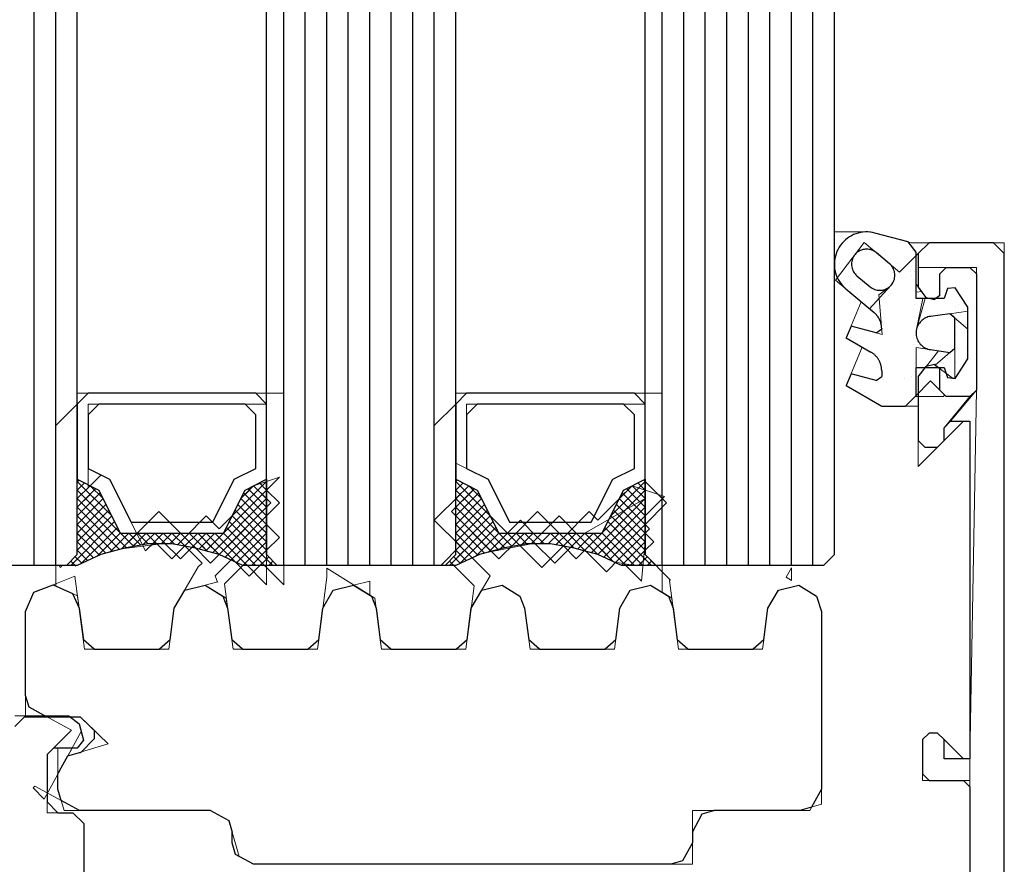
# Model space of a CAD drawing. Units: inches. Extents: x 70962 to 74476, y -618 to 2352.
# Drawn here: x 73375 to 73420, y 1780 to 1819 of the extents above; entities that cross this region are included whole.
import ezdxf

# ---------------------------------------------------------------- set-up
doc = ezdxf.new("R2010")
doc.units = ezdxf.units.IN
doc.header["$MEASUREMENT"] = 0
doc.layers.add('Plona', color=5, linetype='Continuous')
doc.layers.add('Stora', color=7, linetype='Continuous', lineweight=25)

msp = doc.modelspace()

# ---------------------------------------------------------------- linework, layer by layer
at = {"color": 5, "lineweight": 0}
for p, q in [((73412.459, 2041.33), (73412.461, 1809.352)), ((73377.261, 1801.353), (73377.261, 1801.853)), ((73386.861, 1801.853), (73386.861, 1792.953)), ((73394.861, 1801.353), (73394.861, 1801.853)), ((73404.461, 1801.853), (73404.461, 1792.6)), ((73386.061, 1801.353), (73386.061, 1797.354)), ((73403.661, 1801.353), (73403.661, 1797.754)), ((73376.261, 1792.901), (73376.261, 1800.353)), ((73393.861, 1793.853), (73393.861, 1800.353)), ((73394.861, 1797.353), (73394.861, 1798.603)), ((73378.361, 1798.053), (73377.761, 1797.453)), ((73385.461, 1797.553), (73386.661, 1797.953)), ((73386.661, 1797.953), (73385.861, 1797.153)), ((73403.328, 1797.687), (73403.061, 1797.553)), ((73403.461, 1797.553), (73403.328, 1797.687)), ((73403.661, 1797.754), (73404.661, 1796.753)), ((73384.595, 1796.42), (73384.995, 1797.22)), ((73384.995, 1797.22), (73385.061, 1797.153)), ((73385.061, 1797.153), (73385.461, 1797.553)), ((73386.061, 1797.354), (73386.661, 1796.753)), ((73394.661, 1796.353), (73395.661, 1797.353)), ((73395.061, 1797.153), (73394.861, 1797.353)), ((73395.661, 1797.353), (73396.061, 1796.953)), ((73401.461, 1795.953), (73403.061, 1797.553)), ((73403.061, 1797.553), (73403.261, 1797.353)), ((73403.061, 1797.553), (73404.561, 1797.053)), ((73403.261, 1797.353), (73403.461, 1797.553)), ((73377.861, 1797.153), (73377.261, 1796.553)), ((73377.261, 1796.153), (73378.061, 1796.953)), ((73378.061, 1796.953), (73377.861, 1797.153)), ((73385.861, 1797.153), (73386.261, 1796.753)), ((73386.261, 1796.753), (73385.861, 1796.353)), ((73386.661, 1796.753), (73386.061, 1796.153)), ((73393.861, 1795.953), (73395.061, 1797.153)), ((73396.061, 1796.953), (73396.423, 1796.192)), ((73400.861, 1795.353), (73403.661, 1796.953)), ((73404.561, 1797.053), (73403.461, 1795.953)), ((73403.661, 1796.953), (73403.461, 1796.753)), ((73403.461, 1796.753), (73403.661, 1796.553)), ((73404.661, 1796.753), (73403.661, 1795.753)), ((73377.261, 1796.553), (73377.261, 1796.153)), ((73379.324, 1794.616), (73381.061, 1796.353)), ((73381.061, 1796.353), (73382.261, 1795.153)), ((73383.861, 1795.553), (73384.661, 1796.353)), ((73384.661, 1796.353), (73384.595, 1796.42)), ((73385.861, 1796.353), (73386.061, 1796.153)), ((73396.861, 1794.153), (73394.661, 1796.353)), ((73395.061, 1796.353), (73394.861, 1796.153)), ((73395.261, 1796.153), (73395.061, 1796.353)), ((73397.461, 1795.153), (73398.661, 1796.353)), ((73398.661, 1796.353), (73399.861, 1795.153)), ((73399.861, 1795.153), (73401.061, 1796.353)), ((73401.061, 1796.353), (73401.461, 1795.953)), ((73403.261, 1796.553), (73401.147, 1794.439)), ((73403.661, 1796.153), (73403.261, 1796.553)), ((73403.661, 1796.553), (73403.661, 1796.153)), ((73382.261, 1795.153), (73383.261, 1796.153)), ((73383.261, 1796.153), (73383.861, 1795.553)), ((73386.061, 1796.153), (73386.061, 1795.753)), ((73386.061, 1796.153), (73386.061, 1794.553)), ((73395.061, 1794.753), (73393.861, 1795.953)), ((73394.861, 1796.153), (73394.861, 1795.753)), ((73394.861, 1795.753), (73395.261, 1796.153)), ((73396.374, 1794.466), (73397.861, 1795.953)), ((73396.423, 1796.192), (73397.461, 1795.153)), ((73397.861, 1795.953), (73398.661, 1795.153)), ((73398.661, 1795.153), (73399.661, 1796.153)), ((73399.661, 1796.153), (73400.661, 1795.153)), ((73403.461, 1795.953), (73403.861, 1795.553)), ((73377.461, 1795.553), (73377.261, 1795.353)), ((73377.661, 1795.353), (73377.461, 1795.553)), ((73385.061, 1795.553), (73383.461, 1793.953)), ((73386.061, 1794.553), (73385.061, 1795.553)), ((73386.061, 1795.753), (73386.661, 1795.153)), ((73403.861, 1795.553), (73403.461, 1795.153)), ((73403.661, 1795.753), (73403.661, 1795.353)), ((73377.261, 1795.353), (73377.445, 1795.137)), ((73377.445, 1795.137), (73377.661, 1795.353)), ((73380.061, 1794.953), (73379.861, 1794.753)), ((73380.223, 1794.792), (73380.061, 1794.953)), ((73380.861, 1794.953), (73380.428, 1794.52)), ((73381.661, 1794.153), (73380.861, 1794.953)), ((73381.261, 1794.953), (73381.161, 1794.853)), ((73382.061, 1794.153), (73381.261, 1794.953)), ((73383.261, 1794.953), (73383.061, 1794.753)), ((73383.861, 1794.353), (73383.261, 1794.953)), ((73386.661, 1795.153), (73386.061, 1794.553)), ((73397.661, 1794.953), (73396.861, 1794.153)), ((73398.861, 1793.753), (73397.661, 1794.953)), ((73397.961, 1794.853), (73398.461, 1795.353)), ((73398.461, 1794.953), (73398.361, 1794.853)), ((73398.461, 1795.353), (73399.661, 1795.353)), ((73399.461, 1793.953), (73398.461, 1794.953)), ((73399.661, 1795.353), (73399.161, 1794.853)), ((73400.661, 1795.153), (73400.861, 1795.353)), ((73402.061, 1794.953), (73401.661, 1794.553)), ((73403.161, 1793.853), (73402.061, 1794.953)), ((73403.461, 1795.153), (73403.661, 1794.953)), ((73403.661, 1794.953), (73403.495, 1793.12)), ((73403.661, 1795.353), (73404.061, 1794.953)), ((73404.061, 1794.953), (73403.661, 1794.553)), ((73381.161, 1794.853), (73379.324, 1794.616)), ((73379.861, 1794.753), (73379.884, 1794.73)), ((73379.884, 1794.73), (73380.223, 1794.792)), ((73382.261, 1794.753), (73381.661, 1794.153)), ((73382.661, 1794.753), (73382.061, 1794.153)), ((73383.061, 1793.953), (73382.261, 1794.753)), ((73383.461, 1793.953), (73382.661, 1794.753)), ((73383.061, 1794.753), (73383.311, 1794.503)), ((73383.311, 1794.503), (73383.861, 1794.353)), ((73386.061, 1794.553), (73386.061, 1792.953)), ((73394.161, 1793.853), (73395.061, 1794.753)), ((73395.261, 1794.553), (73394.561, 1793.853)), ((73396.452, 1793.362), (73395.261, 1794.553)), ((73398.361, 1794.853), (73396.374, 1794.466)), ((73399.161, 1794.853), (73397.961, 1794.853)), ((73399.861, 1794.753), (73398.861, 1793.753)), ((73400.204, 1794.696), (73399.461, 1793.953)), ((73400.461, 1794.153), (73399.861, 1794.753)), ((73401.147, 1794.439), (73400.204, 1794.696)), ((73400.861, 1794.553), (73400.461, 1794.153)), ((73401.861, 1793.553), (73400.861, 1794.553)), ((73401.661, 1794.553), (73402.195, 1794.02)), ((73403.661, 1794.553), (73403.661, 1794.353)), ((73384.461, 1794.153), (73383.667, 1793.359)), ((73385.261, 1793.353), (73384.461, 1794.153)), ((73386.361, 1794.053), (73386.261, 1793.953)), ((73386.561, 1793.853), (73386.361, 1794.053)), ((73395.261, 1794.153), (73395.061, 1793.953)), ((73395.067, 1793.947), (73395.342, 1794.072)), ((73395.342, 1794.072), (73395.261, 1794.153)), ((73402.461, 1794.153), (73401.861, 1793.553)), ((73402.195, 1794.02), (73403.161, 1793.853)), ((73403.495, 1793.12), (73402.461, 1794.153)), ((73403.661, 1794.353), (73404.846, 1793.168)), ((73376.561, 1793.853), (73376.424, 1793.853)), ((73376.468, 1793.76), (73376.561, 1793.853)), ((73382.889, 1793.781), (73383.061, 1793.953)), ((73385.061, 1793.953), (73384.101, 1792.993)), ((73386.061, 1792.953), (73385.061, 1793.953)), ((73385.861, 1793.953), (73385.261, 1793.353)), ((73386.861, 1792.953), (73385.861, 1793.953)), ((73386.261, 1793.953), (73386.361, 1793.853)), ((73386.361, 1793.853), (73386.561, 1793.853)), ((73388.861, 1793.308), (73388.861, 1793.716)), ((73389.836, 1793.853), (73389.861, 1793.853)), ((73389.861, 1793.853), (73389.861, 1793.897)), ((73394.561, 1793.853), (73394.161, 1793.853)), ((73395.711, 1792.903), (73394.761, 1793.853)), ((73395.061, 1793.953), (73395.067, 1793.947)), ((73410.461, 1793.153), (73410.461, 1793.732)), ((73383.779, 1793.071), (73383.791, 1793.083)), ((73390.861, 1792.471), (73390.861, 1793.124))]:
    msp.add_line(p, q, dxfattribs=at)
at = {"lineweight": 0}
for p, q in [((73412.461, 1809.352), (73414.161, 1809.354)), ((73412.51, 1807.113), (73413.851, 1808.86)), ((73414.097, 1805.786), (73415.068, 1806.845)), ((73415.023, 1806.804), (73414.529, 1806.425)), ((73415.068, 1806.845), (73415.023, 1806.804)), ((73414.529, 1806.425), (73414.686, 1804.59)), ((73416.568, 1806.254), (73416.283, 1804.838)), ((73416.283, 1804.838), (73416.687, 1806.254)), ((73414.321, 1805.593), (73414.097, 1805.786)), ((73414.339, 1805.578), (73414.321, 1805.593)), ((73414.356, 1805.561), (73414.339, 1805.578)), ((73414.372, 1805.545), (73414.356, 1805.561)), ((73414.389, 1805.528), (73414.372, 1805.545)), ((73414.405, 1805.511), (73414.389, 1805.528)), ((73414.42, 1805.493), (73414.405, 1805.511)), ((73414.435, 1805.475), (73414.42, 1805.493)), ((73414.45, 1805.457), (73414.435, 1805.475)), ((73414.464, 1805.438), (73414.45, 1805.457)), ((73414.478, 1805.419), (73414.464, 1805.438)), ((73414.491, 1805.399), (73414.478, 1805.419)), ((73414.504, 1805.38), (73414.491, 1805.399)), ((73414.516, 1805.36), (73414.504, 1805.38)), ((73414.528, 1805.34), (73414.516, 1805.36)), ((73414.54, 1805.319), (73414.528, 1805.34)), ((73414.551, 1805.298), (73414.54, 1805.319)), ((73414.561, 1805.277), (73414.551, 1805.298)), ((73414.571, 1805.256), (73414.561, 1805.277)), ((73414.581, 1805.234), (73414.571, 1805.256)), ((73414.59, 1805.213), (73414.581, 1805.234)), ((73414.598, 1805.191), (73414.59, 1805.213)), ((73414.606, 1805.169), (73414.598, 1805.191)), ((73414.613, 1805.146), (73414.606, 1805.169)), ((73414.62, 1805.124), (73414.613, 1805.146)), ((73414.627, 1805.101), (73414.62, 1805.124)), ((73414.632, 1805.078), (73414.627, 1805.101)), ((73414.638, 1805.055), (73414.632, 1805.078)), ((73414.642, 1805.032), (73414.638, 1805.055)), ((73414.647, 1805.009), (73414.642, 1805.032)), ((73414.65, 1804.986), (73414.647, 1805.009)), ((73414.653, 1804.963), (73414.65, 1804.986)), ((73414.656, 1804.939), (73414.653, 1804.963)), ((73414.658, 1804.916), (73414.656, 1804.939)), ((73414.659, 1804.893), (73414.658, 1804.916)), ((73414.66, 1804.869), (73414.659, 1804.893)), ((73377.261, 1801.853), (73386.861, 1801.853)), ((73394.861, 1801.853), (73404.461, 1801.853)), ((73376.261, 1800.353), (73377.261, 1801.353)), ((73377.761, 1797.453), (73377.761, 1801.353)), ((73377.761, 1801.353), (73386.061, 1801.353)), ((73393.861, 1800.353), (73394.861, 1801.353)), ((73395.361, 1798.353), (73395.361, 1801.353)), ((73395.361, 1801.353), (73403.661, 1801.353)), ((73394.861, 1798.603), (73395.361, 1798.353)), ((73378.761, 1797.853), (73378.361, 1798.053)), ((73380.428, 1794.52), (73378.761, 1797.853)), ((73394.761, 1793.853), (73393.861, 1793.853))]:
    msp.add_line(p, q, dxfattribs=at)
at = {"color": 7, "lineweight": 0}
for p, q in [((73414.161, 1809.354), (73416.028, 1808.853)), ((73413.851, 1808.86), (73415.491, 1807.484)), ((73416.028, 1808.853), (73420.361, 1808.853)), ((73420.361, 1808.853), (73420.361, 1720.353)), ((73415.491, 1807.484), (73416.361, 1808.353)), ((73416.361, 1808.353), (73416.361, 1807.703)), ((73416.361, 1807.703), (73419.061, 1807.703)), ((73419.061, 1807.703), (73419.061, 1802.003)), ((73413.707, 1806.109), (73412.51, 1807.113)), ((73416.527, 1806.578), (73416.261, 1806.926)), ((73416.261, 1806.926), (73416.261, 1806.546)), ((73416.261, 1806.546), (73416.527, 1806.578)), ((73413.011, 1804.428), (73413.707, 1806.109)), ((73416.687, 1806.254), (73416.568, 1806.254)), ((73418.661, 1805.669), (73417.833, 1805.552)), ((73417.833, 1805.552), (73418.661, 1804.833)), ((73418.661, 1804.833), (73418.661, 1805.669)), ((73414.409, 1804.664), (73414.66, 1804.853)), ((73414.686, 1804.59), (73414.409, 1804.664)), ((73414.66, 1804.853), (73414.66, 1804.869)), ((73413.753, 1803.999), (73413.011, 1804.428)), ((73413.011, 1802.207), (73413.753, 1803.999)), ((73417.297, 1803.832), (73416.261, 1803.977)), ((73416.261, 1803.977), (73416.261, 1803.054)), ((73416.7, 1803.054), (73417.297, 1803.832)), ((73418.061, 1803.954), (73417.152, 1803.164)), ((73418.061, 1802.549), (73418.061, 1803.954)), ((73417.152, 1803.164), (73417.934, 1802.564)), ((73416.261, 1803.054), (73416.7, 1803.054)), ((73416.935, 1802.429), (73416.21, 1801.703)), ((73417.587, 1801.778), (73416.935, 1802.429)), ((73417.934, 1802.564), (73418.061, 1802.549)), ((73414.661, 1801.254), (73413.011, 1802.207)), ((73417.539, 1801.703), (73417.587, 1801.778)), ((73417.861, 1800.553), (73419.061, 1802.003)), ((73419.061, 1802.003), (73418.761, 1784.853)), ((73419.061, 1802.003), (73418.761, 1801.703)), ((73416.21, 1801.703), (73417.539, 1801.703)), ((73418.761, 1801.703), (73417.561, 1800.253)), ((73416.361, 1801.254), (73414.661, 1801.254)), ((73416.361, 1798.453), (73416.361, 1801.254)), ((73418.461, 1800.553), (73416.361, 1798.453)), ((73417.561, 1800.253), (73417.861, 1800.553)), ((73418.761, 1800.553), (73418.461, 1800.553)), ((73418.761, 1783.853), (73418.761, 1800.553)), ((73376.424, 1793.853), (73376.468, 1793.76)), ((73381.771, 1791.863), (73382.889, 1793.781)), ((73388.861, 1793.716), (73391.094, 1792.326)), ((73389.861, 1793.897), (73389.836, 1793.853)), ((73410.461, 1793.732), (73410.213, 1793.307)), ((73377.155, 1793.345), (73376.148, 1792.953)), ((73377.155, 1793.345), (73376.148, 1792.953)), ((73377.603, 1789.953), (73377.155, 1793.345)), ((73377.603, 1789.953), (73377.155, 1793.345)), ((73383.791, 1793.083), (73383.206, 1792.938)), ((73383.667, 1793.359), (73383.779, 1793.071)), ((73388.486, 1790.39), (73388.861, 1793.308)), ((73390.861, 1793.124), (73390.111, 1792.938)), ((73395.578, 1791.863), (73396.452, 1793.362)), ((73404.846, 1793.168), (73404.792, 1793.155)), ((73404.792, 1793.155), (73405.157, 1790.388)), ((73410.213, 1793.307), (73410.461, 1793.153)), ((73376.148, 1792.953), (73376.261, 1792.901)), ((73376.148, 1792.953), (73377.275, 1792.437)), ((73382.261, 1792.704), (73381.771, 1791.863)), ((73382.261, 1792.704), (73381.771, 1791.863)), ((73383.206, 1792.938), (73382.261, 1792.704)), ((73383.206, 1792.938), (73382.261, 1792.704)), ((73383.206, 1792.938), (73384.189, 1792.326)), ((73384.032, 1792.423), (73383.206, 1792.938)), ((73384.032, 1792.423), (73383.206, 1792.938)), ((73384.101, 1792.993), (73384.445, 1790.388)), ((73389.166, 1792.704), (73388.676, 1791.863)), ((73390.111, 1792.938), (73389.166, 1792.704)), ((73390.111, 1792.938), (73390.861, 1792.471)), ((73390.937, 1792.423), (73390.111, 1792.938)), ((73395.389, 1790.39), (73395.711, 1792.903)), ((73396.068, 1792.704), (73395.578, 1791.863)), ((73396.068, 1792.704), (73395.578, 1791.863)), ((73397.013, 1792.938), (73396.068, 1792.704)), ((73397.013, 1792.938), (73396.068, 1792.704)), ((73397.839, 1792.423), (73397.013, 1792.938)), ((73397.839, 1792.423), (73397.013, 1792.938)), ((73402.973, 1792.704), (73402.483, 1791.863)), ((73402.973, 1792.704), (73402.483, 1791.863)), ((73403.918, 1792.938), (73402.973, 1792.704)), ((73403.918, 1792.938), (73402.973, 1792.704)), ((73404.744, 1792.423), (73403.918, 1792.938)), ((73404.744, 1792.423), (73403.918, 1792.938)), ((73377.275, 1792.437), (73377.546, 1790.388)), ((73384.25, 1791.867), (73384.032, 1792.423)), ((73384.25, 1791.867), (73384.032, 1792.423)), ((73384.189, 1792.326), (73384.445, 1790.388)), ((73391.155, 1791.867), (73390.937, 1792.423)), ((73391.094, 1792.326), (73391.35, 1790.388)), ((73398.057, 1791.867), (73397.839, 1792.423)), ((73398.057, 1791.867), (73397.839, 1792.423)), ((73404.461, 1792.6), (73404.901, 1792.326)), ((73404.962, 1791.867), (73404.744, 1792.423)), ((73404.962, 1791.867), (73404.744, 1792.423)), ((73404.901, 1792.326), (73405.157, 1790.388)), ((73381.771, 1791.863), (73381.526, 1789.953)), ((73381.771, 1791.863), (73381.526, 1789.953)), ((73381.582, 1790.39), (73381.771, 1791.863)), ((73384.502, 1789.953), (73384.25, 1791.867)), ((73384.502, 1789.953), (73384.25, 1791.867)), ((73388.676, 1791.863), (73388.43, 1789.953)), ((73391.407, 1789.953), (73391.155, 1791.867)), ((73395.578, 1791.863), (73395.333, 1789.953)), ((73395.578, 1791.863), (73395.333, 1789.953)), ((73395.389, 1790.39), (73395.578, 1791.863)), ((73398.31, 1789.953), (73398.057, 1791.867)), ((73398.31, 1789.953), (73398.057, 1791.867)), ((73402.483, 1791.863), (73402.237, 1789.953)), ((73402.483, 1791.863), (73402.237, 1789.953)), ((73405.214, 1789.953), (73404.962, 1791.867)), ((73405.214, 1789.953), (73404.962, 1791.867)), ((73377.546, 1790.388), (73378.041, 1789.953)), ((73381.086, 1789.953), (73381.582, 1790.39)), ((73384.445, 1790.388), (73384.941, 1789.953)), ((73384.445, 1790.388), (73384.941, 1789.953)), ((73387.991, 1789.953), (73388.486, 1790.39)), ((73388.486, 1790.39), (73387.991, 1789.953)), ((73388.43, 1789.953), (73388.486, 1790.39)), ((73391.35, 1790.388), (73391.846, 1789.953)), ((73391.407, 1789.953), (73391.35, 1790.388)), ((73391.35, 1790.388), (73391.846, 1789.953)), ((73394.893, 1789.953), (73395.389, 1790.39)), ((73394.893, 1789.953), (73395.389, 1790.39)), ((73405.157, 1790.388), (73405.653, 1789.953)), ((73405.157, 1790.388), (73405.653, 1789.953)), ((73409.182, 1790.39), (73408.686, 1789.953)), ((73409.182, 1790.39), (73408.686, 1789.953)), ((73409.126, 1789.953), (73409.182, 1790.39)), ((73409.126, 1789.953), (73409.182, 1790.39)), ((73381.526, 1789.953), (73377.603, 1789.953)), ((73381.526, 1789.953), (73377.603, 1789.953)), ((73378.041, 1789.953), (73381.086, 1789.953)), ((73388.43, 1789.953), (73384.502, 1789.953)), ((73387.991, 1789.953), (73384.502, 1789.953)), ((73384.941, 1789.953), (73387.991, 1789.953)), ((73384.941, 1789.953), (73388.43, 1789.953)), ((73395.333, 1789.953), (73391.407, 1789.953)), ((73395.333, 1789.953), (73391.407, 1789.953)), ((73391.846, 1789.953), (73394.893, 1789.953)), ((73391.846, 1789.953), (73394.893, 1789.953)), ((73402.237, 1789.953), (73398.31, 1789.953)), ((73402.237, 1789.953), (73398.31, 1789.953)), ((73408.686, 1789.953), (73405.214, 1789.953)), ((73408.686, 1789.953), (73405.214, 1789.953)), ((73405.653, 1789.953), (73409.126, 1789.953)), ((73405.653, 1789.953), (73409.126, 1789.953)), ((73374.861, 1786.8), (73374.861, 1787.8)), ((73374.861, 1787.8), (73375.02, 1787.26)), ((73375.02, 1787.26), (73375.861, 1786.8)), ((73375.764, 1786.853), (73374.361, 1786.853)), ((73374.861, 1786.853), (73374.808, 1786.8)), ((73374.808, 1786.8), (73374.861, 1786.8)), ((73374.861, 1786.8), (73374.861, 1786.853)), ((73376.936, 1786.8), (73374.861, 1786.8)), ((73376.991, 1786.183), (73375.764, 1786.853)), ((73375.861, 1786.8), (73377.411, 1786.8)), ((73377.35, 1786.483), (73376.936, 1786.8)), ((73377.411, 1786.8), (73378.705, 1785.548)), ((73377.443, 1786.134), (73377.35, 1786.483)), ((73375.725, 1782.989), (73377.443, 1786.134)), ((73375.861, 1785.053), (73376.991, 1786.183)), ((73418.461, 1784.853), (73417.561, 1785.753)), ((73417.561, 1785.753), (73417.561, 1784.853)), ((73377.017, 1785.353), (73376.361, 1785.353)), ((73376.361, 1785.353), (73376.361, 1784.181)), ((73376.413, 1784.247), (73377.017, 1785.353)), ((73378.705, 1785.548), (73377.46, 1785.182)), ((73375.861, 1782.353), (73375.861, 1785.053)), ((73376.821, 1784.995), (73376.361, 1784.153)), ((73377.358, 1785.153), (73376.821, 1784.995)), ((73377.432, 1785.154), (73377.358, 1785.153)), ((73377.46, 1785.182), (73377.432, 1785.154)), ((73417.561, 1784.853), (73418.461, 1784.853)), ((73418.761, 1784.853), (73418.761, 1775.353)), ((73376.361, 1784.181), (73376.413, 1784.247)), ((73376.361, 1784.153), (73376.361, 1783.453)), ((73416.561, 1783.853), (73416.561, 1784.153)), ((73416.561, 1784.153), (73416.861, 1783.853)), ((73375.292, 1783.584), (73375.211, 1783.503)), ((73375.211, 1783.503), (73375.725, 1782.989)), ((73377.361, 1782.453), (73375.292, 1783.584)), ((73376.361, 1783.453), (73376.655, 1782.453)), ((73411.861, 1783.453), (73411.315, 1782.453)), ((73411.861, 1782.747), (73411.861, 1783.453)), ((73418.461, 1783.853), (73416.561, 1783.853)), ((73416.861, 1783.853), (73418.761, 1783.853)), ((73418.761, 1783.553), (73418.461, 1783.853)), ((73418.761, 1775.353), (73418.761, 1783.553)), ((73410.861, 1782.453), (73411.861, 1782.747)), ((73377.061, 1782.353), (73375.861, 1782.353)), ((73376.655, 1782.453), (73377.361, 1782.453)), ((73377.561, 1781.853), (73377.061, 1782.353)), ((73405.861, 1780.953), (73405.861, 1782.453)), ((73405.861, 1782.453), (73410.861, 1782.453)), ((73406.321, 1782.295), (73405.861, 1781.453)), ((73406.861, 1782.453), (73406.321, 1782.295)), ((73411.315, 1782.453), (73406.861, 1782.453)), ((73377.561, 1777.503), (73377.561, 1781.853)), ((73384.794, 1780.318), (73384.461, 1781.453)), ((73384.461, 1781.453), (73384.461, 1780.953)), ((73405.861, 1781.453), (73405.861, 1779.953)), ((73384.461, 1780.953), (73384.62, 1780.413)), ((73405.401, 1780.112), (73405.861, 1780.953)), ((73384.62, 1780.413), (73384.794, 1780.318)), ((73404.861, 1779.953), (73405.401, 1780.112)), ((73405.861, 1779.953), (73404.861, 1779.953))]:
    msp.add_line(p, q, dxfattribs=at)
at = {"layer": 'Plona'}
for p, q in [((73390.861, 1793.853), (73390.859, 2042.43)), ((73375.261, 1793.853), (73375.259, 2041.329)), ((73376.261, 1793.853), (73376.259, 2041.329)), ((73377.261, 1794.353), (73377.259, 2041.329)), ((73386.061, 1794.353), (73386.059, 2041.329)), ((73386.861, 1793.853), (73386.859, 2041.329)), ((73387.861, 1793.853), (73387.859, 2041.329)), ((73388.861, 1793.853), (73388.859, 2041.329)), ((73391.861, 1793.853), (73391.859, 2041.33)), ((73392.861, 1793.853), (73392.859, 2041.33)), ((73393.861, 1793.853), (73393.859, 2041.33)), ((73394.861, 1794.353), (73394.859, 2041.33)), ((73403.661, 1794.353), (73403.659, 2041.33)), ((73404.461, 1793.853), (73404.459, 2041.33)), ((73405.461, 1793.853), (73405.459, 2041.33)), ((73406.461, 1793.853), (73406.459, 2041.33)), ((73407.461, 1793.853), (73407.459, 2041.33)), ((73408.461, 1793.853), (73408.459, 2041.33)), ((73409.461, 1793.853), (73409.459, 2041.33)), ((73410.461, 1793.853), (73410.459, 2041.33)), ((73411.461, 1793.853), (73411.459, 2041.33)), ((73412.461, 1794.353), (73412.459, 2041.33)), ((73389.861, 1793.853), (73389.859, 2039.683)), ((73377.261, 1797.753), (73377.328, 1797.82)), ((73378.861, 1796.153), (73377.261, 1797.753)), ((73377.261, 1797.353), (73377.595, 1797.687)), ((73384.461, 1796.153), (73386.061, 1797.753)), ((73386.061, 1797.353), (73385.728, 1797.687)), ((73394.861, 1797.753), (73394.928, 1797.82)), ((73396.461, 1796.153), (73394.861, 1797.753)), ((73394.861, 1797.353), (73395.195, 1797.687)), ((73402.061, 1796.153), (73403.661, 1797.753)), ((73403.661, 1797.353), (73403.328, 1797.687)), ((73403.661, 1797.753), (73403.595, 1797.82)), ((73377.261, 1796.953), (73377.861, 1797.553)), ((73377.261, 1796.553), (73378.128, 1797.42)), ((73379.884, 1794.73), (73377.261, 1797.353)), ((73377.261, 1796.153), (73378.328, 1797.22)), ((73378.461, 1796.953), (73377.861, 1797.553)), ((73383.233, 1794.525), (73386.061, 1797.353)), ((73384.861, 1796.953), (73385.461, 1797.553)), ((73386.061, 1796.153), (73384.995, 1797.22)), ((73386.061, 1796.553), (73385.195, 1797.42)), ((73386.061, 1796.953), (73385.461, 1797.553)), ((73394.861, 1796.953), (73395.461, 1797.553)), ((73394.861, 1796.553), (73395.728, 1797.42)), ((73397.484, 1794.73), (73394.861, 1797.353)), ((73394.861, 1796.153), (73395.928, 1797.22)), ((73396.061, 1796.953), (73395.461, 1797.553)), ((73400.833, 1794.525), (73403.661, 1797.353)), ((73402.461, 1796.953), (73403.061, 1797.553)), ((73403.661, 1796.153), (73402.595, 1797.22)), ((73403.661, 1796.553), (73402.795, 1797.42)), ((73403.661, 1796.953), (73403.061, 1797.553)), ((73379.546, 1794.669), (73377.261, 1796.953)), ((73377.261, 1795.753), (73378.461, 1796.953)), ((73383.547, 1794.439), (73386.061, 1796.953)), ((73386.061, 1795.753), (73384.861, 1796.953)), ((73397.146, 1794.669), (73394.861, 1796.953)), ((73394.861, 1795.753), (73396.061, 1796.953)), ((73401.147, 1794.439), (73403.661, 1796.953)), ((73403.661, 1795.753), (73402.461, 1796.953)), ((73377.261, 1795.353), (73378.595, 1796.687)), ((73379.225, 1794.589), (73377.261, 1796.553)), ((73377.261, 1794.953), (73378.728, 1796.42)), ((73383.861, 1794.353), (73386.061, 1796.553)), ((73386.061, 1794.953), (73384.595, 1796.42)), ((73386.061, 1795.353), (73384.728, 1796.687)), ((73394.861, 1795.353), (73396.195, 1796.687)), ((73396.825, 1794.589), (73394.861, 1796.553)), ((73394.861, 1794.953), (73396.328, 1796.42)), ((73401.461, 1794.353), (73403.661, 1796.553)), ((73403.661, 1794.953), (73402.195, 1796.42)), ((73403.661, 1795.353), (73402.328, 1796.687)), ((73376.961, 1793.853), (73378.995, 1795.887)), ((73378.911, 1794.503), (73377.261, 1796.153)), ((73377.261, 1794.553), (73378.861, 1796.153)), ((73384.136, 1794.228), (73386.061, 1796.153)), ((73386.361, 1793.853), (73384.328, 1795.887)), ((73386.061, 1794.553), (73384.461, 1796.153)), ((73394.561, 1793.853), (73396.595, 1795.887)), ((73396.511, 1794.503), (73394.861, 1796.153)), ((73394.861, 1794.553), (73396.461, 1796.153)), ((73401.736, 1794.228), (73403.661, 1796.153)), ((73403.961, 1793.853), (73401.928, 1795.887)), ((73403.661, 1794.553), (73402.061, 1796.153)), ((73378.597, 1794.418), (73377.261, 1795.753)), ((73377.445, 1793.937), (73379.128, 1795.62)), ((73385.961, 1793.853), (73384.195, 1795.62)), ((73384.411, 1794.103), (73386.061, 1795.753)), ((73396.197, 1794.418), (73394.861, 1795.753)), ((73395.045, 1793.937), (73396.728, 1795.62)), ((73403.561, 1793.853), (73401.795, 1795.62)), ((73402.011, 1794.103), (73403.661, 1795.753)), ((73378.292, 1794.322), (73377.261, 1795.353)), ((73378.017, 1794.197), (73377.261, 1794.953)), ((73378.178, 1794.27), (73379.261, 1795.353)), ((73378.774, 1794.466), (73379.661, 1795.353)), ((73379.324, 1794.616), (73380.061, 1795.353)), ((73380.223, 1794.792), (73379.661, 1795.353)), ((73379.828, 1794.72), (73380.461, 1795.353)), ((73380.561, 1794.853), (73380.061, 1795.353)), ((73380.317, 1794.809), (73380.861, 1795.353)), ((73380.961, 1794.853), (73380.461, 1795.353)), ((73380.761, 1794.853), (73381.261, 1795.353)), ((73381.361, 1794.853), (73380.861, 1795.353)), ((73381.161, 1794.853), (73381.661, 1795.353)), ((73381.783, 1794.831), (73381.261, 1795.353)), ((73381.561, 1794.853), (73382.061, 1795.353)), ((73382.272, 1794.742), (73381.661, 1795.353)), ((73381.915, 1794.807), (73382.461, 1795.353)), ((73382.761, 1794.653), (73382.061, 1795.353)), ((73382.253, 1794.746), (73382.861, 1795.353)), ((73383.311, 1794.503), (73382.461, 1795.353)), ((73382.592, 1794.684), (73383.261, 1795.353)), ((73383.861, 1794.353), (73382.861, 1795.353)), ((73382.918, 1794.611), (73383.661, 1795.353)), ((73384.595, 1794.02), (73383.261, 1795.353)), ((73385.161, 1793.853), (73383.661, 1795.353)), ((73385.561, 1793.853), (73384.061, 1795.353)), ((73384.686, 1793.978), (73386.061, 1795.353)), ((73384.961, 1793.853), (73386.061, 1794.953)), ((73395.892, 1794.322), (73394.861, 1795.353)), ((73395.617, 1794.197), (73394.861, 1794.953)), ((73395.778, 1794.27), (73396.861, 1795.353)), ((73396.374, 1794.466), (73397.261, 1795.353)), ((73396.924, 1794.616), (73397.661, 1795.353)), ((73397.823, 1794.792), (73397.261, 1795.353)), ((73397.428, 1794.72), (73398.061, 1795.353)), ((73398.161, 1794.853), (73397.661, 1795.353)), ((73397.917, 1794.809), (73398.461, 1795.353)), ((73398.561, 1794.853), (73398.061, 1795.353)), ((73398.361, 1794.853), (73398.861, 1795.353)), ((73398.961, 1794.853), (73398.461, 1795.353)), ((73398.761, 1794.853), (73399.261, 1795.353)), ((73399.161, 1794.853), (73399.661, 1795.353)), ((73399.872, 1794.742), (73399.261, 1795.353)), ((73399.515, 1794.807), (73400.061, 1795.353)), ((73400.361, 1794.653), (73399.661, 1795.353)), ((73399.853, 1794.746), (73400.461, 1795.353)), ((73400.911, 1794.503), (73400.061, 1795.353)), ((73400.192, 1794.684), (73400.861, 1795.353)), ((73401.461, 1794.353), (73400.461, 1795.353)), ((73400.518, 1794.611), (73401.261, 1795.353)), ((73402.195, 1794.02), (73400.861, 1795.353)), ((73402.761, 1793.853), (73401.261, 1795.353)), ((73403.161, 1793.853), (73401.661, 1795.353)), ((73402.286, 1793.978), (73403.661, 1795.353)), ((73402.561, 1793.853), (73403.661, 1794.953)), ((73377.742, 1794.072), (73377.261, 1794.553)), ((73385.361, 1793.853), (73386.061, 1794.553)), ((73395.342, 1794.072), (73394.861, 1794.553)), ((73402.961, 1793.853), (73403.661, 1794.553)), ((73377.261, 1794.353), (73376.761, 1793.853)), ((73377.192, 1793.822), (73376.961, 1794.053)), ((73377.467, 1793.947), (73377.161, 1794.253)), ((73385.761, 1793.853), (73386.161, 1794.253)), ((73386.061, 1794.353), (73386.561, 1793.853)), ((73386.161, 1793.853), (73386.361, 1794.053)), ((73394.861, 1794.353), (73394.361, 1793.853)), ((73394.792, 1793.822), (73394.561, 1794.053)), ((73395.067, 1793.947), (73394.761, 1794.253)), ((73403.361, 1793.853), (73403.761, 1794.253)), ((73403.661, 1794.353), (73404.161, 1793.853)), ((73403.761, 1793.853), (73403.961, 1794.053)), ((73412.461, 1794.353), (73411.961, 1793.853)), ((73376.761, 1793.853), (73368.961, 1793.853)), ((73394.361, 1793.853), (73386.561, 1793.853)), ((73411.961, 1793.853), (73404.161, 1793.853))]:
    msp.add_line(p, q, dxfattribs=at)
for points in [[(73386.061, 1801.353), (73385.561, 1801.853), (73377.761, 1801.853), (73377.261, 1801.353), (73377.261, 1797.853), (73378.261, 1797.353), (73379.261, 1795.353), (73384.061, 1795.353), (73385.061, 1797.353), (73386.061, 1797.853), (73386.061, 1801.353)], [(73403.661, 1801.353), (73403.161, 1801.853), (73395.361, 1801.853), (73394.861, 1801.353), (73394.861, 1797.853), (73395.861, 1797.353), (73396.861, 1795.353), (73401.661, 1795.353), (73402.661, 1797.353), (73403.661, 1797.853), (73403.661, 1801.353)], [(73385.561, 1800.853), (73385.061, 1801.353), (73378.261, 1801.353), (73377.761, 1800.853), (73377.761, 1798.353), (73378.761, 1797.853), (73379.761, 1795.853), (73383.561, 1795.853), (73384.561, 1797.853), (73385.561, 1798.353), (73385.561, 1800.853)], [(73403.161, 1800.853), (73402.661, 1801.353), (73395.861, 1801.353), (73395.361, 1800.853), (73395.361, 1798.353), (73396.361, 1797.853), (73397.361, 1795.853), (73401.161, 1795.853), (73402.161, 1797.853), (73403.161, 1798.353), (73403.161, 1800.853)], [(73377.261, 1797.853), (73378.261, 1797.353), (73379.261, 1795.353), (73384.061, 1795.353), (73385.061, 1797.353), (73386.061, 1797.853), (73386.061, 1794.353), (73386.561, 1793.853), (73384.961, 1793.853), (73383.861, 1794.353), (73382.761, 1794.653), (73381.661, 1794.853), (73380.561, 1794.853), (73379.461, 1794.653), (73378.361, 1794.353), (73377.261, 1793.853), (73376.761, 1793.853), (73377.261, 1794.353), (73377.261, 1797.853)], [(73394.861, 1797.853), (73395.861, 1797.353), (73396.861, 1795.353), (73401.661, 1795.353), (73402.661, 1797.353), (73403.661, 1797.853), (73403.661, 1794.353), (73404.161, 1793.853), (73402.561, 1793.853), (73401.461, 1794.353), (73400.361, 1794.653), (73399.261, 1794.853), (73398.161, 1794.853), (73397.061, 1794.653), (73395.961, 1794.353), (73394.861, 1793.853), (73394.361, 1793.853), (73394.861, 1794.353), (73394.861, 1797.853)]]:
    msp.add_lwpolyline(points, dxfattribs=at)
at = {"layer": 'Stora'}
for p, q in [((73415.89, 1808.89), (73414.349, 1809.303)), ((73414.248, 1808.659), (73414.248, 1808.659)), ((73414.642, 1809.081), (73414.642, 1809.081)), ((73415.486, 1808.942), (73415.486, 1808.942)), ((73415.516, 1808.86), (73415.516, 1808.86)), ((73416.261, 1808.407), (73415.89, 1808.89)), ((73416.361, 1808.353), (73416.861, 1808.853)), ((73419.861, 1808.853), (73416.861, 1808.853)), ((73419.861, 1808.853), (73420.361, 1808.353)), ((73413.21, 1808.374), (73413.21, 1808.374)), ((73413.253, 1808.487), (73413.253, 1808.487)), ((73415.023, 1807.876), (73414.41, 1808.391)), ((73414.41, 1808.391), (73414.41, 1808.391)), ((73414.787, 1808.472), (73414.787, 1808.472)), ((73416.1, 1808.468), (73416.1, 1808.468)), ((73416.261, 1806.254), (73416.261, 1808.407)), ((73416.361, 1808.353), (73416.361, 1806.794)), ((73420.361, 1720.853), (73420.361, 1808.353)), ((73412.713, 1807.897), (73412.713, 1807.897)), ((73413.049, 1807.938), (73413.049, 1807.938)), ((73415.023, 1807.876), (73415.023, 1807.876)), ((73415.408, 1807.885), (73415.408, 1807.885)), ((73412.764, 1807.668), (73412.764, 1807.668)), ((73413.138, 1807.259), (73413.138, 1807.259)), ((73413.511, 1807.318), (73414.123, 1806.804)), ((73416.009, 1807.531), (73416.009, 1807.531)), ((73416.042, 1807.319), (73416.042, 1807.319)), ((73416.177, 1807.53), (73416.177, 1807.53)), ((73417.361, 1807.403), (73417.661, 1807.703)), ((73417.361, 1806.403), (73417.361, 1807.403)), ((73417.661, 1807.703), (73418.761, 1807.703)), ((73418.761, 1807.703), (73419.061, 1807.403)), ((73419.061, 1807.403), (73419.061, 1802.003)), ((73412.904, 1807.077), (73412.904, 1807.077)), ((73413.191, 1806.852), (73413.191, 1806.852)), ((73413.227, 1807.065), (73413.227, 1807.065)), ((73413.608, 1806.892), (73413.608, 1806.892)), ((73413.692, 1806.984), (73413.692, 1806.984)), ((73414.123, 1806.804), (73414.123, 1806.804)), ((73416.117, 1807.16), (73416.117, 1807.16)), ((73412.996, 1806.705), (73414.303, 1805.609)), ((73413.226, 1806.592), (73413.226, 1806.592)), ((73413.538, 1806.511), (73413.538, 1806.511)), ((73413.672, 1806.722), (73413.672, 1806.722)), ((73413.721, 1806.42), (73413.721, 1806.42)), ((73414.985, 1806.414), (73414.985, 1806.414)), ((73415.07, 1806.506), (73415.07, 1806.506)), ((73416.732, 1806.311), (73416.361, 1806.794)), ((73417.361, 1806.403), (73417.109, 1806.21)), ((73417.722, 1806.72), (73417.561, 1806.254)), ((73418.079, 1806.762), (73417.722, 1806.72)), ((73418.661, 1805.854), (73418.079, 1806.762)), ((73414.159, 1805.924), (73414.159, 1805.924)), ((73416.179, 1805.973), (73416.179, 1805.973)), ((73417.561, 1806.254), (73416.261, 1806.254)), ((73416.448, 1806.028), (73416.448, 1806.028)), ((73416.732, 1806.311), (73417.109, 1806.21)), ((73418.224, 1805.984), (73418.224, 1805.984)), ((73418.481, 1806.004), (73418.481, 1806.004)), ((73414.239, 1805.746), (73414.239, 1805.746)), ((73414.637, 1805.707), (73414.637, 1805.707)), ((73417.833, 1805.552), (73416.931, 1805.426)), ((73416.931, 1805.426), (73416.931, 1805.426)), ((73417.247, 1805.544), (73417.247, 1805.544)), ((73418.061, 1805.354), (73417.833, 1805.552)), ((73417.918, 1805.578), (73417.918, 1805.578)), ((73418.092, 1805.872), (73418.092, 1805.872)), ((73418.661, 1803.454), (73418.661, 1805.854)), ((73413.238, 1804.978), (73413.011, 1804.428)), ((73414.409, 1804.664), (73413.238, 1804.978)), ((73414.701, 1805.143), (73414.701, 1805.143)), ((73414.726, 1805.028), (73414.726, 1805.028)), ((73414.793, 1805.358), (73414.793, 1805.358)), ((73418.061, 1803.954), (73418.061, 1805.354)), ((73418.061, 1805.354), (73418.061, 1805.354)), ((73418.605, 1805.065), (73418.605, 1805.065)), ((73413.492, 1804.567), (73413.492, 1804.567)), ((73414.409, 1804.664), (73414.66, 1804.853)), ((73414.66, 1804.869), (73414.66, 1804.853)), ((73418.086, 1804.593), (73418.086, 1804.593)), ((73418.659, 1804.659), (73418.659, 1804.659)), ((73413.011, 1804.428), (73414.161, 1803.764)), ((73413.192, 1804.456), (73413.192, 1804.456)), ((73413.269, 1804.436), (73413.269, 1804.436)), ((73413.546, 1804.161), (73413.546, 1804.161)), ((73416.137, 1804.143), (73416.137, 1804.143)), ((73416.931, 1803.883), (73417.833, 1803.756)), ((73417.833, 1803.756), (73418.061, 1803.954)), ((73417.833, 1803.756), (73417.833, 1803.756)), ((73418.061, 1803.954), (73418.061, 1803.954)), ((73418.18, 1803.954), (73418.18, 1803.954)), ((73418.604, 1803.919), (73418.604, 1803.919)), ((73416.176, 1803.221), (73416.176, 1803.221)), ((73416.225, 1803.476), (73416.225, 1803.476)), ((73417.109, 1803.197), (73416.732, 1803.095)), ((73417.109, 1803.197), (73417.361, 1803.003)), ((73417.139, 1803.253), (73417.139, 1803.253)), ((73417.437, 1803.262), (73417.437, 1803.262)), ((73417.548, 1803.258), (73417.548, 1803.258)), ((73417.724, 1803.457), (73417.724, 1803.457)), ((73418.079, 1802.547), (73418.661, 1803.454)), ((73418.103, 1803.284), (73418.103, 1803.284)), ((73418.555, 1803.455), (73418.555, 1803.455)), ((73413.238, 1802.757), (73413.011, 1802.207)), ((73414.409, 1802.443), (73413.238, 1802.757)), ((73414.661, 1802.898), (73414.661, 1802.636)), ((73416.185, 1802.858), (73416.185, 1802.858)), ((73416.261, 1801.754), (73416.261, 1803.054)), ((73416.261, 1803.054), (73417.561, 1803.054)), ((73416.361, 1802.612), (73416.732, 1803.095)), ((73417.361, 1802.003), (73417.361, 1803.003)), ((73417.561, 1803.054), (73417.722, 1802.589)), ((73412.912, 1802.406), (73412.912, 1802.406)), ((73413.09, 1802.363), (73413.09, 1802.363)), ((73413.757, 1802.554), (73413.757, 1802.554)), ((73414.409, 1802.443), (73414.661, 1802.636)), ((73414.744, 1802.514), (73414.744, 1802.514)), ((73415.707, 1802.545), (73415.707, 1802.545)), ((73416.051, 1802.648), (73416.051, 1802.648)), ((73416.361, 1802.612), (73416.361, 1799.653)), ((73417.722, 1802.589), (73418.079, 1802.547)), ((73417.923, 1802.464), (73417.923, 1802.464)), ((73413.011, 1802.207), (73414.661, 1801.254)), ((73413.681, 1802.051), (73413.681, 1802.051)), ((73413.847, 1801.875), (73413.847, 1801.875)), ((73416.225, 1801.871), (73416.225, 1801.871)), ((73417.661, 1801.703), (73417.361, 1802.003)), ((73419.061, 1802.003), (73418.761, 1801.703)), ((73415.761, 1801.254), (73416.261, 1801.754)), ((73415.846, 1801.407), (73415.846, 1801.407)), ((73418.761, 1801.703), (73417.661, 1801.703)), ((73414.661, 1801.254), (73415.761, 1801.254)), ((73417.561, 1800.253), (73417.861, 1800.553)), ((73417.861, 1800.553), (73418.761, 1800.553)), ((73418.761, 1800.553), (73418.761, 1784.853)), ((73417.561, 1799.653), (73417.561, 1800.253)), ((73416.661, 1799.353), (73416.361, 1799.653)), ((73417.561, 1799.653), (73417.261, 1799.353)), ((73416.661, 1799.353), (73417.261, 1799.353)), ((73375.24, 1792.6), (73376.148, 1792.953)), ((73375.24, 1792.6), (73376.148, 1792.953)), ((73376.148, 1792.953), (73377.033, 1792.548)), ((73376.148, 1792.953), (73377.033, 1792.548)), ((73381.771, 1791.863), (73382.261, 1792.704)), ((73381.771, 1791.863), (73382.261, 1792.704)), ((73382.261, 1792.704), (73383.206, 1792.938)), ((73382.261, 1792.704), (73383.206, 1792.938)), ((73383.206, 1792.938), (73384.032, 1792.423)), ((73383.206, 1792.938), (73384.032, 1792.423)), ((73388.676, 1791.863), (73389.166, 1792.704)), ((73388.676, 1791.863), (73389.166, 1792.704)), ((73389.166, 1792.704), (73390.111, 1792.938)), ((73389.166, 1792.704), (73390.111, 1792.938)), ((73390.111, 1792.938), (73390.937, 1792.423)), ((73390.111, 1792.938), (73390.937, 1792.423)), ((73395.578, 1791.863), (73396.068, 1792.704)), ((73395.578, 1791.863), (73396.068, 1792.704)), ((73396.068, 1792.704), (73397.013, 1792.938)), ((73396.068, 1792.704), (73397.013, 1792.938)), ((73397.013, 1792.938), (73397.839, 1792.423)), ((73397.013, 1792.938), (73397.839, 1792.423)), ((73402.483, 1791.863), (73402.973, 1792.704)), ((73402.483, 1791.863), (73402.973, 1792.704)), ((73402.973, 1792.704), (73403.918, 1792.938)), ((73402.973, 1792.704), (73403.918, 1792.938)), ((73403.918, 1792.938), (73404.744, 1792.423)), ((73403.918, 1792.938), (73404.744, 1792.423)), ((73409.371, 1791.863), (73409.862, 1792.704)), ((73409.371, 1791.863), (73409.862, 1792.704)), ((73409.862, 1792.704), (73410.807, 1792.938)), ((73409.862, 1792.704), (73410.807, 1792.938)), ((73410.807, 1792.938), (73411.633, 1792.423)), ((73410.807, 1792.938), (73411.633, 1792.423)), ((73374.861, 1791.703), (73375.24, 1792.6)), ((73374.861, 1791.703), (73375.24, 1792.6)), ((73377.033, 1792.548), (73377.35, 1791.867)), ((73377.033, 1792.548), (73377.35, 1791.867)), ((73384.032, 1792.423), (73384.25, 1791.867)), ((73384.032, 1792.423), (73384.25, 1791.867)), ((73390.937, 1792.423), (73391.155, 1791.867)), ((73390.937, 1792.423), (73391.155, 1791.867)), ((73397.839, 1792.423), (73398.057, 1791.867)), ((73397.839, 1792.423), (73398.057, 1791.867)), ((73404.744, 1792.423), (73404.962, 1791.867)), ((73404.744, 1792.423), (73404.962, 1791.867)), ((73411.633, 1792.423), (73411.861, 1791.703)), ((73411.633, 1792.423), (73411.861, 1791.703)), ((73374.861, 1787.8), (73374.861, 1791.703)), ((73374.861, 1787.8), (73374.861, 1791.703)), ((73377.35, 1791.867), (73377.546, 1790.388)), ((73377.35, 1791.867), (73377.546, 1790.388)), ((73381.582, 1790.39), (73381.771, 1791.863)), ((73381.582, 1790.39), (73381.771, 1791.863)), ((73384.25, 1791.867), (73384.445, 1790.388)), ((73384.25, 1791.867), (73384.445, 1790.388)), ((73388.486, 1790.39), (73388.676, 1791.863)), ((73388.486, 1790.39), (73388.676, 1791.863)), ((73391.155, 1791.867), (73391.35, 1790.388)), ((73391.155, 1791.867), (73391.35, 1790.388)), ((73395.389, 1790.39), (73395.578, 1791.863)), ((73395.389, 1790.39), (73395.578, 1791.863)), ((73398.057, 1791.867), (73398.252, 1790.388)), ((73398.057, 1791.867), (73398.252, 1790.388)), ((73402.293, 1790.39), (73402.483, 1791.863)), ((73402.293, 1790.39), (73402.483, 1791.863)), ((73404.962, 1791.867), (73405.157, 1790.388)), ((73404.962, 1791.867), (73405.157, 1790.388)), ((73409.182, 1790.39), (73409.371, 1791.863)), ((73409.182, 1790.39), (73409.371, 1791.863)), ((73411.861, 1791.703), (73411.861, 1783.453)), ((73411.861, 1791.703), (73411.861, 1783.453)), ((73378.041, 1789.953), (73377.546, 1790.388)), ((73378.041, 1789.953), (73377.546, 1790.388)), ((73381.582, 1790.39), (73381.086, 1789.953)), ((73381.582, 1790.39), (73381.086, 1789.953)), ((73384.941, 1789.953), (73384.445, 1790.388)), ((73384.941, 1789.953), (73384.445, 1790.388)), ((73388.486, 1790.39), (73387.991, 1789.953)), ((73388.486, 1790.39), (73387.991, 1789.953)), ((73391.846, 1789.953), (73391.35, 1790.388)), ((73391.846, 1789.953), (73391.35, 1790.388)), ((73395.389, 1790.39), (73394.893, 1789.953)), ((73395.389, 1790.39), (73394.893, 1789.953)), ((73398.748, 1789.953), (73398.252, 1790.388)), ((73398.748, 1789.953), (73398.252, 1790.388)), ((73402.293, 1790.39), (73401.798, 1789.953)), ((73402.293, 1790.39), (73401.798, 1789.953)), ((73405.653, 1789.953), (73405.157, 1790.388)), ((73405.653, 1789.953), (73405.157, 1790.388)), ((73409.182, 1790.39), (73408.686, 1789.953)), ((73409.182, 1790.39), (73408.686, 1789.953)), ((73378.041, 1789.953), (73381.086, 1789.953)), ((73378.041, 1789.953), (73381.086, 1789.953)), ((73384.941, 1789.953), (73387.991, 1789.953)), ((73384.941, 1789.953), (73387.991, 1789.953)), ((73391.846, 1789.953), (73394.893, 1789.953)), ((73391.846, 1789.953), (73394.893, 1789.953)), ((73398.748, 1789.953), (73401.798, 1789.953)), ((73398.748, 1789.953), (73401.798, 1789.953)), ((73405.653, 1789.953), (73408.686, 1789.953)), ((73405.653, 1789.953), (73408.686, 1789.953)), ((73375.02, 1787.26), (73374.861, 1787.8)), ((73375.02, 1787.26), (73374.861, 1787.8)), ((73375.861, 1786.8), (73375.02, 1787.26)), ((73375.861, 1786.8), (73375.02, 1787.26)), ((73374.361, 1786.353), (73374.861, 1786.853)), ((73374.861, 1786.853), (73376.867, 1786.853)), ((73377.411, 1786.8), (73375.861, 1786.8)), ((73377.411, 1786.8), (73375.861, 1786.8)), ((73376.867, 1786.853), (73377.35, 1786.483)), ((73377.411, 1786.8), (73378.061, 1786.171)), ((73377.411, 1786.8), (73378.061, 1786.171)), ((73377.35, 1786.483), (73377.551, 1785.731)), ((73378.061, 1785.803), (73377.432, 1785.154)), ((73378.061, 1785.803), (73377.432, 1785.154)), ((73378.061, 1786.171), (73378.061, 1786.15)), ((73378.061, 1786.171), (73378.061, 1786.15)), ((73378.061, 1785.803), (73378.061, 1786.15)), ((73378.061, 1785.803), (73378.061, 1786.15)), ((73416.561, 1785.753), (73416.861, 1786.053)), ((73416.561, 1785.753), (73416.561, 1784.153)), ((73417.261, 1786.053), (73416.861, 1786.053)), ((73417.261, 1786.053), (73417.561, 1785.753)), ((73417.561, 1784.853), (73417.561, 1785.753)), ((73375.861, 1785.053), (73376.161, 1785.353)), ((73377.261, 1785.353), (73376.161, 1785.353)), ((73377.551, 1785.731), (73377.261, 1785.353)), ((73375.861, 1785.053), (73375.861, 1782.853)), ((73376.361, 1784.153), (73376.821, 1784.995)), ((73376.361, 1784.153), (73376.821, 1784.995)), ((73376.821, 1784.995), (73377.361, 1785.153)), ((73376.821, 1784.995), (73377.361, 1785.153)), ((73377.361, 1785.153), (73377.411, 1785.153)), ((73377.361, 1785.153), (73377.411, 1785.153)), ((73377.432, 1785.154), (73377.411, 1785.153)), ((73377.432, 1785.154), (73377.411, 1785.153)), ((73418.761, 1784.853), (73417.561, 1784.853)), ((73376.361, 1783.453), (73376.361, 1784.153)), ((73376.361, 1783.453), (73376.361, 1784.153)), ((73416.861, 1783.853), (73416.561, 1784.153)), ((73376.52, 1782.913), (73376.361, 1783.453)), ((73376.52, 1782.913), (73376.361, 1783.453)), ((73411.861, 1783.453), (73411.401, 1782.612)), ((73411.861, 1783.453), (73411.401, 1782.612)), ((73416.861, 1783.853), (73418.461, 1783.853)), ((73418.461, 1783.853), (73418.761, 1783.553)), ((73418.761, 1783.553), (73418.761, 1775.353)), ((73376.361, 1782.353), (73375.861, 1782.853)), ((73377.361, 1782.453), (73376.52, 1782.913)), ((73377.361, 1782.453), (73376.52, 1782.913)), ((73411.401, 1782.612), (73410.861, 1782.453)), ((73411.401, 1782.612), (73410.861, 1782.453)), ((73376.361, 1782.353), (73377.061, 1782.353)), ((73377.061, 1782.353), (73377.561, 1781.853)), ((73383.461, 1782.453), (73377.361, 1782.453)), ((73383.461, 1782.453), (73377.361, 1782.453)), ((73383.461, 1782.453), (73384.303, 1781.994)), ((73383.461, 1782.453), (73384.303, 1781.994)), ((73405.861, 1781.453), (73406.321, 1782.295)), ((73405.861, 1781.453), (73406.321, 1782.295)), ((73406.321, 1782.295), (73406.861, 1782.453)), ((73406.321, 1782.295), (73406.861, 1782.453)), ((73410.861, 1782.453), (73406.861, 1782.453)), ((73410.861, 1782.453), (73406.861, 1782.453)), ((73377.561, 1781.853), (73377.561, 1777.803)), ((73384.303, 1781.994), (73384.461, 1781.453)), ((73384.303, 1781.994), (73384.461, 1781.453)), ((73384.461, 1780.953), (73384.461, 1781.453)), ((73384.461, 1780.953), (73384.461, 1781.453)), ((73405.861, 1781.453), (73405.861, 1780.953)), ((73405.861, 1781.453), (73405.861, 1780.953)), ((73384.62, 1780.413), (73384.461, 1780.953)), ((73384.62, 1780.413), (73384.461, 1780.953)), ((73405.861, 1780.953), (73405.401, 1780.112)), ((73405.861, 1780.953), (73405.401, 1780.112)), ((73385.461, 1779.953), (73384.62, 1780.413)), ((73385.461, 1779.953), (73384.62, 1780.413)), ((73404.861, 1779.953), (73385.461, 1779.953)), ((73404.861, 1779.953), (73385.461, 1779.953)), ((73405.401, 1780.112), (73404.861, 1779.953)), ((73405.401, 1780.112), (73404.861, 1779.953))]:
    msp.add_line(p, q, dxfattribs=at)
at = {"layer": 'Stora', "flags": 128}
for points in [[(73414.349, 1809.303), (73414.239, 1809.328), (73414.127, 1809.345), (73414.015, 1809.353), (73413.902, 1809.353), (73413.79, 1809.345), (73413.679, 1809.328), (73413.569, 1809.302), (73413.461, 1809.269), (73413.356, 1809.227), (73413.255, 1809.178), (73413.158, 1809.121), (73413.065, 1809.058), (73412.977, 1808.987), (73412.895, 1808.91), (73412.819, 1808.827), (73412.749, 1808.738), (73412.686, 1808.645), (73412.63, 1808.547), (73412.582, 1808.445), (73412.541, 1808.34), (73412.509, 1808.232), (73412.485, 1808.122), (73412.469, 1808.01), (73412.461, 1807.898), (73412.462, 1807.785), (73412.472, 1807.673), (73412.489, 1807.562), (73412.515, 1807.452), (73412.55, 1807.345), (73412.592, 1807.24), (73412.642, 1807.139), (73412.699, 1807.042), (73412.764, 1806.95), (73412.835, 1806.863), (73412.913, 1806.781), (73412.996, 1806.705)], [(73414.41, 1808.391), (73414.362, 1808.428), (73414.311, 1808.461), (73414.256, 1808.489), (73414.2, 1808.512), (73414.142, 1808.531), (73414.082, 1808.544), (73414.022, 1808.552), (73413.961, 1808.554), (73413.9, 1808.552), (73413.839, 1808.544), (73413.779, 1808.531), (73413.721, 1808.512), (73413.665, 1808.489), (73413.611, 1808.461), (73413.559, 1808.428), (73413.511, 1808.391), (73413.466, 1808.349), (73413.424, 1808.304), (73413.387, 1808.256), (73413.354, 1808.204), (73413.326, 1808.15), (73413.303, 1808.094), (73413.284, 1808.036), (73413.271, 1807.976), (73413.263, 1807.915), (73413.261, 1807.854), (73413.263, 1807.793), (73413.271, 1807.733), (73413.284, 1807.673), (73413.303, 1807.615), (73413.326, 1807.559), (73413.354, 1807.504), (73413.387, 1807.453), (73413.424, 1807.404), (73413.466, 1807.359), (73413.511, 1807.318)], [(73414.123, 1806.804), (73414.172, 1806.767), (73414.223, 1806.734), (73414.278, 1806.706), (73414.334, 1806.682), (73414.392, 1806.664), (73414.452, 1806.651), (73414.512, 1806.643), (73414.573, 1806.64), (73414.634, 1806.643), (73414.695, 1806.651), (73414.755, 1806.664), (73414.813, 1806.682), (73414.869, 1806.706), (73414.923, 1806.734), (73414.975, 1806.767), (73415.023, 1806.804), (73415.068, 1806.845), (73415.11, 1806.89), (73415.147, 1806.939), (73415.18, 1806.99), (73415.208, 1807.044), (73415.231, 1807.101), (73415.25, 1807.159), (73415.263, 1807.219), (73415.271, 1807.279), (73415.273, 1807.34), (73415.271, 1807.401), (73415.263, 1807.462), (73415.25, 1807.521), (73415.231, 1807.58), (73415.208, 1807.636), (73415.18, 1807.69), (73415.147, 1807.742), (73415.11, 1807.79), (73415.068, 1807.835), (73415.023, 1807.876)], [(73414.66, 1804.869), (73414.659, 1804.893), (73414.658, 1804.916), (73414.656, 1804.939), (73414.653, 1804.963), (73414.65, 1804.986), (73414.647, 1805.009), (73414.642, 1805.032), (73414.638, 1805.055), (73414.632, 1805.078), (73414.627, 1805.101), (73414.62, 1805.124), (73414.613, 1805.146), (73414.606, 1805.169), (73414.598, 1805.191), (73414.59, 1805.213), (73414.581, 1805.234), (73414.571, 1805.256), (73414.561, 1805.277), (73414.551, 1805.298), (73414.54, 1805.319), (73414.528, 1805.34), (73414.516, 1805.36), (73414.504, 1805.38), (73414.491, 1805.399), (73414.478, 1805.419), (73414.464, 1805.438), (73414.45, 1805.457), (73414.435, 1805.475), (73414.42, 1805.493), (73414.405, 1805.511), (73414.389, 1805.528), (73414.372, 1805.545), (73414.356, 1805.561), (73414.339, 1805.578), (73414.321, 1805.593), (73414.303, 1805.609)], [(73416.931, 1805.426), (73416.87, 1805.415), (73416.81, 1805.399), (73416.752, 1805.378), (73416.695, 1805.353), (73416.641, 1805.324), (73416.589, 1805.29), (73416.54, 1805.252), (73416.494, 1805.21), (73416.452, 1805.165), (73416.413, 1805.117), (73416.378, 1805.066), (73416.348, 1805.012), (73416.321, 1804.956), (73416.3, 1804.898), (73416.283, 1804.838), (73416.27, 1804.778), (73416.263, 1804.716), (73416.261, 1804.654), (73416.263, 1804.593), (73416.27, 1804.531), (73416.283, 1804.47), (73416.3, 1804.411), (73416.321, 1804.353), (73416.348, 1804.297), (73416.378, 1804.243), (73416.413, 1804.192), (73416.452, 1804.143), (73416.494, 1804.098), (73416.54, 1804.057), (73416.589, 1804.019), (73416.641, 1803.985), (73416.695, 1803.956), (73416.752, 1803.931), (73416.81, 1803.91), (73416.87, 1803.894), (73416.931, 1803.883)], [(73414.661, 1802.898), (73414.66, 1802.927), (73414.659, 1802.956), (73414.657, 1802.985), (73414.654, 1803.014), (73414.65, 1803.043), (73414.645, 1803.072), (73414.64, 1803.1), (73414.634, 1803.129), (73414.626, 1803.157), (73414.619, 1803.185), (73414.61, 1803.213), (73414.6, 1803.24), (73414.59, 1803.267), (73414.579, 1803.294), (73414.567, 1803.321), (73414.554, 1803.347), (73414.541, 1803.373), (73414.527, 1803.398), (73414.512, 1803.423), (73414.496, 1803.448), (73414.48, 1803.472), (73414.463, 1803.495), (73414.445, 1803.518), (73414.427, 1803.541), (73414.408, 1803.563), (73414.388, 1803.584), (73414.368, 1803.605), (73414.347, 1803.626), (73414.325, 1803.645), (73414.303, 1803.664), (73414.281, 1803.683), (73414.258, 1803.7), (73414.234, 1803.717), (73414.21, 1803.734), (73414.186, 1803.749), (73414.161, 1803.764)]]:
    msp.add_lwpolyline(points, dxfattribs=at)

doc.saveas('drawing.dxf')
